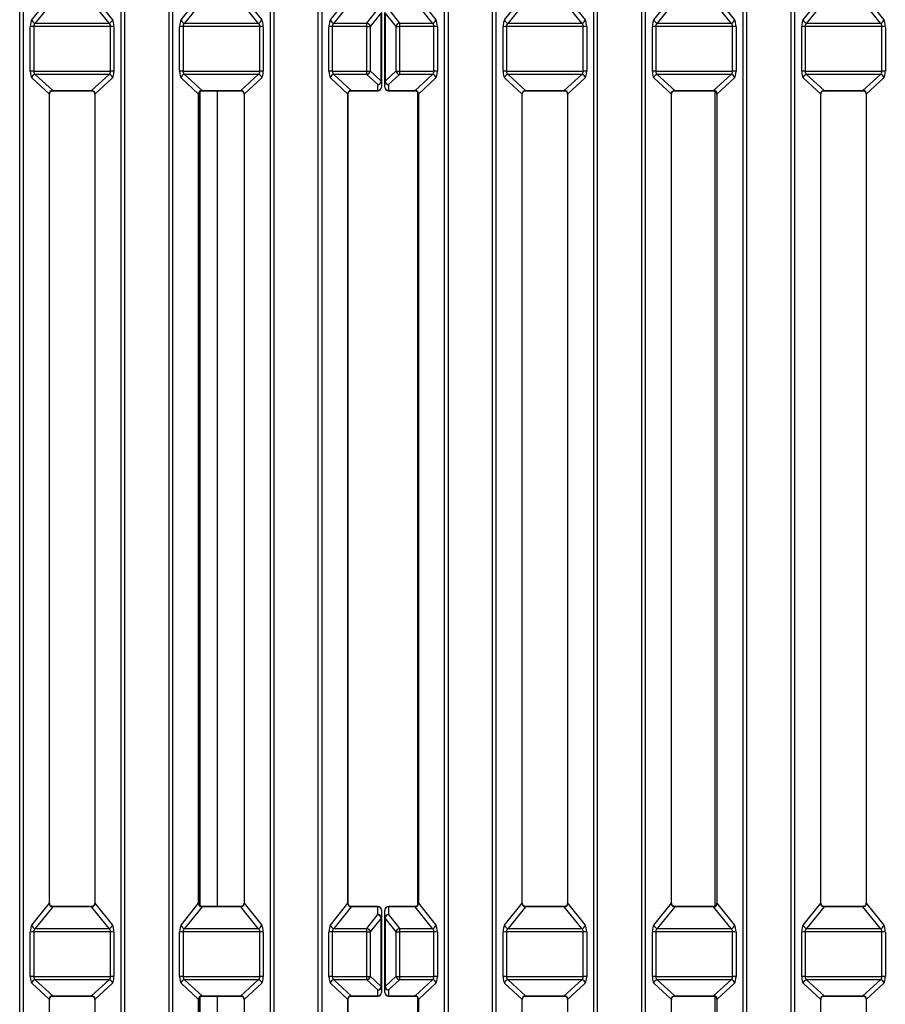
# Model space of a CAD drawing. Units: millimetres. Extents: x 745 to 3382, y 991 to 2583.
# Drawn here: x 1148 to 1270, y 1414 to 1552 of the extents above; entities that cross this region are included whole.
import ezdxf

# ---------------------------------------------------------------- set-up
doc = ezdxf.new("R2010")
doc.units = ezdxf.units.MM

msp = doc.modelspace()

# ---------------------------------------------------------------- linework, layer by layer
at = {"color": 8, "linetype": 'Continuous', "lineweight": 30, "ltscale": 10}
for p, q in [((1147.82, 1307.19), (1147.82, 1784.76)), ((1148.3, 1784.76), (1148.3, 1307.21)), ((1162.08, 1306.72), (1162.08, 1784.76)), ((1162.56, 1784.76), (1162.56, 1306.74)), ((1168.82, 1306.74), (1168.82, 1784.76)), ((1169.3, 1784.76), (1169.3, 1306.72)), ((1183.08, 1307.21), (1183.08, 1784.76)), ((1183.56, 1784.76), (1183.56, 1307.19)), ((1189.82, 1307.19), (1189.82, 1784.76)), ((1190.3, 1784.76), (1190.3, 1307.21)), ((1207.58, 1307.21), (1207.58, 1784.76)), ((1208.06, 1784.76), (1208.06, 1307.19)), ((1214.32, 1307.19), (1214.32, 1784.76)), ((1214.8, 1784.76), (1214.8, 1307.21)), ((1228.58, 1307.21), (1228.58, 1784.76)), ((1229.06, 1784.76), (1229.06, 1307.19)), ((1235.32, 1307.19), (1235.32, 1784.76)), ((1235.8, 1784.76), (1235.8, 1307.21)), ((1249.58, 1307.21), (1249.58, 1784.76)), ((1250.06, 1784.76), (1250.06, 1307.19)), ((1256.32, 1307.19), (1256.32, 1784.76)), ((1256.8, 1784.76), (1256.8, 1307.21)), ((1152.46, 1542.02), (1152.46, 1542.04)), ((1157.92, 1542.02), (1157.92, 1542.04)), ((1173.19, 1427.35), (1173.19, 1541.92)), ((1173.46, 1542.02), (1173.46, 1542.04)), ((1175.66, 1427.27), (1175.66, 1542.02)), ((1178.92, 1542.02), (1178.92, 1542.04)), ((1194.46, 1542.02), (1194.46, 1542.04)), ((1198.19, 1542.04), (1198.19, 1542.02)), ((1199.69, 1542.02), (1199.69, 1542.04)), ((1203.42, 1542.02), (1203.42, 1542.04)), ((1218.96, 1542.02), (1218.96, 1542.04)), ((1224.42, 1542.04), (1224.42, 1542.02)), ((1239.96, 1542.02), (1239.96, 1542.04)), ((1245.42, 1542.02), (1245.42, 1542.04)), ((1260.96, 1542.02), (1260.96, 1542.04)), ((1266.42, 1542.02), (1266.42, 1542.04)), ((1152.46, 1427.23), (1152.46, 1427.27)), ((1157.92, 1427.23), (1157.92, 1427.27)), ((1173.46, 1427.23), (1173.46, 1427.27)), ((1178.92, 1427.23), (1178.92, 1427.27)), ((1194.46, 1427.27), (1194.46, 1427.23)), ((1198.19, 1427.27), (1198.19, 1427.23)), ((1199.69, 1427.23), (1199.69, 1427.27)), ((1203.42, 1427.23), (1203.42, 1427.27)), ((1218.96, 1427.23), (1218.96, 1427.27)), ((1224.42, 1427.27), (1224.42, 1427.23)), ((1239.96, 1427.23), (1239.96, 1427.27)), ((1245.42, 1427.23), (1245.42, 1427.27)), ((1260.96, 1427.23), (1260.96, 1427.27)), ((1266.42, 1427.23), (1266.42, 1427.27)), ((1152.46, 1414.67), (1152.46, 1414.69)), ((1157.92, 1414.67), (1157.92, 1414.69)), ((1173.19, 1317.29), (1173.19, 1414.57)), ((1173.46, 1414.67), (1173.46, 1414.69)), ((1175.66, 1317.29), (1175.66, 1414.67)), ((1178.92, 1414.67), (1178.92, 1414.69)), ((1194.46, 1414.67), (1194.46, 1414.69)), ((1198.19, 1414.67), (1198.19, 1414.69)), ((1199.69, 1414.69), (1199.69, 1414.67)), ((1203.42, 1414.69), (1203.42, 1414.67)), ((1218.96, 1414.67), (1218.96, 1414.69)), ((1224.42, 1414.69), (1224.42, 1414.67)), ((1239.96, 1414.67), (1239.96, 1414.69)), ((1245.42, 1414.67), (1245.42, 1414.69)), ((1260.96, 1414.67), (1260.96, 1414.69)), ((1266.42, 1414.67), (1266.42, 1414.69))]:
    msp.add_line(p, q, dxfattribs=at)
at = {"color": 7, "linetype": 'Continuous', "lineweight": 30, "ltscale": 10}
for p, q in [((1149.52, 1552), (1151.99, 1555.06)), ((1152.46, 1554.58), (1150, 1551.53)), ((1160.38, 1551.53), (1157.92, 1554.58)), ((1158.39, 1555.06), (1160.86, 1552)), ((1170.52, 1552), (1172.99, 1555.06)), ((1173.46, 1554.58), (1171, 1551.53)), ((1181.38, 1551.53), (1178.92, 1554.58)), ((1179.39, 1555.06), (1181.86, 1552)), ((1191.52, 1552), (1193.99, 1555.06)), ((1194.46, 1554.58), (1192, 1551.53)), ((1205.88, 1551.53), (1203.42, 1554.58)), ((1203.89, 1555.06), (1206.36, 1552)), ((1216.02, 1552), (1218.49, 1555.06)), ((1218.96, 1554.58), (1216.5, 1551.53)), ((1226.88, 1551.53), (1224.42, 1554.58)), ((1224.89, 1555.06), (1227.36, 1552)), ((1237.02, 1552), (1239.49, 1555.06)), ((1239.96, 1554.58), (1237.5, 1551.53)), ((1247.88, 1551.53), (1245.42, 1554.58)), ((1245.89, 1555.06), (1248.36, 1552)), ((1258.02, 1552), (1260.49, 1555.06)), ((1260.96, 1554.58), (1258.5, 1551.53)), ((1268.88, 1551.53), (1266.42, 1554.58)), ((1266.89, 1555.06), (1269.36, 1552)), ((1196.63, 1551.53), (1198.19, 1553.47)), ((1198.67, 1552.99), (1197.1, 1551.06)), ((1198.67, 1543.34), (1198.67, 1552.99)), ((1198.69, 1553), (1198.69, 1543.35)), ((1199.19, 1543.35), (1199.19, 1553)), ((1200.77, 1551.06), (1199.21, 1552.99)), ((1199.21, 1552.99), (1199.21, 1543.34)), ((1199.69, 1553.47), (1201.25, 1551.53)), ((1150, 1551.53), (1160.38, 1551.53)), ((1171, 1551.53), (1181.38, 1551.53)), ((1192, 1551.53), (1196.63, 1551.53)), ((1196.63, 1551.04), (1196.63, 1551.53)), ((1201.25, 1551.53), (1205.88, 1551.53)), ((1201.25, 1551.53), (1201.25, 1551.04)), ((1216.5, 1551.53), (1226.88, 1551.53)), ((1237.5, 1551.53), (1247.88, 1551.53)), ((1258.5, 1551.53), (1268.88, 1551.53)), ((1149.31, 1544.75), (1149.31, 1551.02)), ((1149.79, 1551.04), (1149.79, 1544.77)), ((1160.59, 1551.04), (1149.79, 1551.04)), ((1160.59, 1544.77), (1160.59, 1551.04)), ((1161.07, 1551.02), (1161.07, 1544.75)), ((1170.31, 1544.75), (1170.31, 1551.02)), ((1170.79, 1551.04), (1170.79, 1544.77)), ((1181.59, 1551.04), (1170.79, 1551.04)), ((1181.59, 1544.77), (1181.59, 1551.04)), ((1182.07, 1551.02), (1182.07, 1544.75)), ((1191.31, 1544.75), (1191.31, 1551.02)), ((1191.79, 1551.04), (1191.79, 1544.77)), ((1196.63, 1551.04), (1191.79, 1551.04)), ((1196.63, 1544.77), (1196.63, 1551.04)), ((1197.1, 1551.06), (1197.1, 1544.79)), ((1200.77, 1544.79), (1200.77, 1551.06)), ((1206.09, 1551.04), (1201.25, 1551.04)), ((1201.25, 1551.04), (1201.25, 1544.77)), ((1206.09, 1544.77), (1206.09, 1551.04)), ((1206.57, 1551.02), (1206.57, 1544.75)), ((1215.81, 1544.75), (1215.81, 1551.02)), ((1216.29, 1551.04), (1216.29, 1544.77)), ((1227.09, 1551.04), (1216.29, 1551.04)), ((1227.09, 1544.77), (1227.09, 1551.04)), ((1227.57, 1551.02), (1227.57, 1544.75)), ((1236.81, 1544.75), (1236.81, 1551.02)), ((1237.29, 1551.04), (1237.29, 1544.77)), ((1248.09, 1551.04), (1237.29, 1551.04)), ((1248.09, 1544.77), (1248.09, 1551.04)), ((1248.57, 1551.02), (1248.57, 1544.75)), ((1257.81, 1544.75), (1257.81, 1551.02)), ((1258.29, 1551.04), (1258.29, 1544.77)), ((1269.09, 1551.04), (1258.29, 1551.04)), ((1269.09, 1544.77), (1269.09, 1551.04)), ((1269.57, 1551.02), (1269.57, 1544.75)), ((1149.79, 1544.77), (1160.59, 1544.77)), ((1160.38, 1544.31), (1150, 1544.31)), ((1150, 1544.31), (1152.46, 1542.04)), ((1157.92, 1542.04), (1160.38, 1544.31)), ((1170.79, 1544.77), (1181.59, 1544.77)), ((1181.38, 1544.31), (1171, 1544.31)), ((1171, 1544.31), (1173.46, 1542.04)), ((1178.92, 1542.04), (1181.38, 1544.31)), ((1191.79, 1544.77), (1196.63, 1544.77)), ((1196.63, 1544.31), (1192, 1544.31)), ((1192, 1544.31), (1194.46, 1542.04)), ((1196.63, 1544.31), (1196.63, 1544.77)), ((1198.19, 1542.87), (1196.63, 1544.31)), ((1197.1, 1544.79), (1198.67, 1543.34)), ((1199.21, 1543.34), (1200.77, 1544.79)), ((1201.25, 1544.31), (1199.69, 1542.87)), ((1201.25, 1544.77), (1206.09, 1544.77)), ((1201.25, 1544.77), (1201.25, 1544.31)), ((1205.88, 1544.31), (1201.25, 1544.31)), ((1203.42, 1542.04), (1205.88, 1544.31)), ((1216.29, 1544.77), (1227.09, 1544.77)), ((1226.88, 1544.31), (1216.5, 1544.31)), ((1216.5, 1544.31), (1218.96, 1542.04)), ((1224.42, 1542.04), (1226.88, 1544.31)), ((1237.29, 1544.77), (1248.09, 1544.77)), ((1247.88, 1544.31), (1237.5, 1544.31)), ((1237.5, 1544.31), (1239.96, 1542.04)), ((1245.42, 1542.04), (1247.88, 1544.31)), ((1258.29, 1544.77), (1269.09, 1544.77)), ((1268.88, 1544.31), (1258.5, 1544.31)), ((1258.5, 1544.31), (1260.96, 1542.04)), ((1266.42, 1542.04), (1268.88, 1544.31)), ((1151.99, 1541.55), (1149.52, 1543.84)), ((1160.86, 1543.84), (1158.39, 1541.55)), ((1172.99, 1541.55), (1170.52, 1543.84)), ((1181.86, 1543.84), (1179.39, 1541.55)), ((1193.99, 1541.55), (1191.52, 1543.84)), ((1198.69, 1543.35), (1198.69, 1542.52)), ((1199.19, 1542.52), (1199.19, 1543.35)), ((1206.36, 1543.84), (1203.89, 1541.55)), ((1218.49, 1541.55), (1216.02, 1543.84)), ((1227.36, 1543.84), (1224.89, 1541.55)), ((1239.49, 1541.55), (1237.02, 1543.84)), ((1248.36, 1543.84), (1245.89, 1541.55)), ((1260.49, 1541.55), (1258.02, 1543.84)), ((1269.36, 1543.84), (1266.89, 1541.55)), ((1151.99, 1427.71), (1151.99, 1541.55)), ((1152.01, 1427.72), (1152.01, 1541.56)), ((1152.46, 1542.04), (1157.92, 1542.04)), ((1152.46, 1542.02), (1157.92, 1542.02)), ((1158.37, 1541.56), (1158.37, 1427.72)), ((1158.39, 1541.55), (1158.39, 1427.71)), ((1172.99, 1427.71), (1172.99, 1541.55)), ((1173.01, 1427.72), (1173.01, 1541.56)), ((1173.46, 1542.04), (1178.92, 1542.04)), ((1173.46, 1542.02), (1178.92, 1542.02)), ((1179.37, 1541.56), (1179.37, 1427.72)), ((1179.39, 1541.55), (1179.39, 1427.71)), ((1193.99, 1427.71), (1193.99, 1541.55)), ((1194.01, 1427.72), (1194.01, 1541.56)), ((1194.46, 1542.04), (1198.19, 1542.04)), ((1194.46, 1542.02), (1198.19, 1542.02)), ((1198.19, 1542.04), (1198.19, 1542.87)), ((1199.69, 1542.87), (1199.69, 1542.04)), ((1199.69, 1542.04), (1203.42, 1542.04)), ((1199.69, 1542.02), (1203.42, 1542.02)), ((1203.8, 1427.49), (1203.8, 1541.81)), ((1203.87, 1541.56), (1203.87, 1427.72)), ((1203.89, 1541.55), (1203.89, 1427.71)), ((1218.49, 1427.71), (1218.49, 1541.55)), ((1218.51, 1427.72), (1218.51, 1541.56)), ((1218.96, 1542.04), (1224.42, 1542.04)), ((1218.96, 1542.02), (1224.42, 1542.02)), ((1224.87, 1541.56), (1224.87, 1427.72)), ((1224.89, 1541.55), (1224.89, 1427.71)), ((1239.49, 1427.71), (1239.49, 1541.55)), ((1239.51, 1427.72), (1239.51, 1541.56)), ((1239.96, 1542.04), (1245.42, 1542.04)), ((1239.96, 1542.02), (1245.42, 1542.02)), ((1245.58, 1541.99), (1245.58, 1427.3)), ((1245.87, 1541.56), (1245.87, 1427.72)), ((1245.89, 1541.55), (1245.89, 1427.71)), ((1260.49, 1427.71), (1260.49, 1541.55)), ((1260.51, 1427.72), (1260.51, 1541.56)), ((1260.96, 1542.04), (1266.42, 1542.04)), ((1260.96, 1542.02), (1266.42, 1542.02)), ((1266.87, 1541.56), (1266.87, 1427.72)), ((1266.89, 1541.55), (1266.89, 1427.71)), ((1203.87, 1432.8), (1203.8, 1432.8)), ((1149.52, 1424.65), (1151.99, 1427.71)), ((1152.46, 1427.23), (1150, 1424.18)), ((1157.92, 1427.27), (1152.46, 1427.27)), ((1157.92, 1427.23), (1152.46, 1427.23)), ((1160.38, 1424.18), (1157.92, 1427.23)), ((1158.39, 1427.71), (1160.86, 1424.65)), ((1170.52, 1424.65), (1172.99, 1427.71)), ((1173.46, 1427.23), (1171, 1424.18)), ((1178.92, 1427.27), (1173.46, 1427.27)), ((1178.92, 1427.23), (1173.46, 1427.23)), ((1181.38, 1424.18), (1178.92, 1427.23)), ((1179.39, 1427.71), (1181.86, 1424.65)), ((1191.52, 1424.65), (1193.99, 1427.71)), ((1194.46, 1427.23), (1192, 1424.18)), ((1198.19, 1427.27), (1194.46, 1427.27)), ((1198.19, 1427.23), (1194.46, 1427.23)), ((1198.19, 1426.12), (1198.19, 1427.23)), ((1198.69, 1426.77), (1198.69, 1425.65)), ((1199.19, 1425.65), (1199.19, 1426.77)), ((1203.42, 1427.27), (1199.69, 1427.27)), ((1203.42, 1427.23), (1199.69, 1427.23)), ((1199.69, 1427.23), (1199.69, 1426.12)), ((1205.88, 1424.18), (1203.42, 1427.23)), ((1203.89, 1427.71), (1206.36, 1424.65)), ((1216.02, 1424.65), (1218.49, 1427.71)), ((1218.96, 1427.23), (1216.5, 1424.18)), ((1224.42, 1427.27), (1218.96, 1427.27)), ((1224.42, 1427.23), (1218.96, 1427.23)), ((1226.88, 1424.18), (1224.42, 1427.23)), ((1224.89, 1427.71), (1227.36, 1424.65)), ((1237.02, 1424.65), (1239.49, 1427.71)), ((1239.96, 1427.23), (1237.5, 1424.18)), ((1245.42, 1427.27), (1239.96, 1427.27)), ((1245.42, 1427.23), (1239.96, 1427.23)), ((1247.88, 1424.18), (1245.42, 1427.23)), ((1245.89, 1427.71), (1248.36, 1424.65)), ((1258.02, 1424.65), (1260.49, 1427.71)), ((1260.96, 1427.23), (1258.5, 1424.18)), ((1266.42, 1427.27), (1260.96, 1427.27)), ((1266.42, 1427.23), (1260.96, 1427.23)), ((1268.88, 1424.18), (1266.42, 1427.23)), ((1266.89, 1427.71), (1269.36, 1424.65)), ((1196.63, 1424.18), (1198.19, 1426.12)), ((1198.67, 1425.64), (1197.1, 1423.71)), ((1198.67, 1415.99), (1198.67, 1425.64)), ((1198.69, 1425.65), (1198.69, 1416)), ((1199.19, 1416), (1199.19, 1425.65)), ((1200.77, 1423.71), (1199.21, 1425.64)), ((1199.21, 1425.64), (1199.21, 1415.99)), ((1199.69, 1426.12), (1201.25, 1424.18)), ((1150, 1424.18), (1160.38, 1424.18)), ((1171, 1424.18), (1181.38, 1424.18)), ((1192, 1424.18), (1196.63, 1424.18)), ((1196.63, 1423.69), (1196.63, 1424.18)), ((1201.25, 1424.18), (1205.88, 1424.18)), ((1201.25, 1424.18), (1201.25, 1423.69)), ((1216.5, 1424.18), (1226.88, 1424.18)), ((1237.5, 1424.18), (1247.88, 1424.18)), ((1258.5, 1424.18), (1268.88, 1424.18)), ((1149.31, 1417.4), (1149.31, 1423.67)), ((1149.79, 1423.69), (1149.79, 1417.42)), ((1160.59, 1423.69), (1149.79, 1423.69)), ((1160.59, 1417.42), (1160.59, 1423.69)), ((1161.07, 1423.67), (1161.07, 1417.4)), ((1170.31, 1417.4), (1170.31, 1423.67)), ((1170.79, 1423.69), (1170.79, 1417.42)), ((1181.59, 1423.69), (1170.79, 1423.69)), ((1181.59, 1417.42), (1181.59, 1423.69)), ((1182.07, 1423.67), (1182.07, 1417.4)), ((1191.31, 1417.4), (1191.31, 1423.67)), ((1191.79, 1423.69), (1191.79, 1417.42)), ((1196.63, 1423.69), (1191.79, 1423.69)), ((1196.63, 1417.42), (1196.63, 1423.69)), ((1197.1, 1423.71), (1197.1, 1417.44)), ((1200.77, 1417.44), (1200.77, 1423.71)), ((1206.09, 1423.69), (1201.25, 1423.69)), ((1201.25, 1423.69), (1201.25, 1417.42)), ((1206.09, 1417.42), (1206.09, 1423.69)), ((1206.57, 1423.67), (1206.57, 1417.4)), ((1215.81, 1417.4), (1215.81, 1423.67)), ((1216.29, 1423.69), (1216.29, 1417.42)), ((1227.09, 1423.69), (1216.29, 1423.69)), ((1227.09, 1417.42), (1227.09, 1423.69)), ((1227.57, 1423.67), (1227.57, 1417.4)), ((1236.81, 1417.4), (1236.81, 1423.67)), ((1237.29, 1423.69), (1237.29, 1417.42)), ((1248.09, 1423.69), (1237.29, 1423.69)), ((1248.09, 1417.42), (1248.09, 1423.69)), ((1248.57, 1423.67), (1248.57, 1417.4)), ((1257.81, 1417.4), (1257.81, 1423.67)), ((1258.29, 1423.69), (1258.29, 1417.42)), ((1269.09, 1423.69), (1258.29, 1423.69)), ((1269.09, 1417.42), (1269.09, 1423.69)), ((1269.57, 1423.67), (1269.57, 1417.4)), ((1149.79, 1417.42), (1160.59, 1417.42)), ((1160.38, 1416.96), (1150, 1416.96)), ((1150, 1416.96), (1152.46, 1414.69)), ((1157.92, 1414.69), (1160.38, 1416.96)), ((1170.79, 1417.42), (1181.59, 1417.42)), ((1181.38, 1416.96), (1171, 1416.96)), ((1171, 1416.96), (1173.46, 1414.69)), ((1178.92, 1414.69), (1181.38, 1416.96)), ((1191.79, 1417.42), (1196.63, 1417.42)), ((1196.63, 1416.96), (1192, 1416.96)), ((1192, 1416.96), (1194.46, 1414.69)), ((1196.63, 1416.96), (1196.63, 1417.42)), ((1198.19, 1415.52), (1196.63, 1416.96)), ((1197.1, 1417.44), (1198.67, 1415.99)), ((1199.21, 1415.99), (1200.77, 1417.44)), ((1201.25, 1416.96), (1199.69, 1415.52)), ((1201.25, 1417.42), (1206.09, 1417.42)), ((1201.25, 1417.42), (1201.25, 1416.96)), ((1205.88, 1416.96), (1201.25, 1416.96)), ((1203.42, 1414.69), (1205.88, 1416.96)), ((1216.29, 1417.42), (1227.09, 1417.42)), ((1226.88, 1416.96), (1216.5, 1416.96)), ((1216.5, 1416.96), (1218.96, 1414.69)), ((1224.42, 1414.69), (1226.88, 1416.96)), ((1237.29, 1417.42), (1248.09, 1417.42)), ((1247.88, 1416.96), (1237.5, 1416.96)), ((1237.5, 1416.96), (1239.96, 1414.69)), ((1245.42, 1414.69), (1247.88, 1416.96)), ((1258.29, 1417.42), (1269.09, 1417.42)), ((1268.88, 1416.96), (1258.5, 1416.96)), ((1258.5, 1416.96), (1260.96, 1414.69)), ((1266.42, 1414.69), (1268.88, 1416.96)), ((1151.99, 1414.2), (1149.52, 1416.49)), ((1160.86, 1416.49), (1158.39, 1414.2)), ((1172.99, 1414.2), (1170.52, 1416.49)), ((1181.86, 1416.49), (1179.39, 1414.2)), ((1193.99, 1414.2), (1191.52, 1416.49)), ((1198.19, 1414.69), (1198.19, 1415.52)), ((1198.69, 1416), (1198.69, 1415.17)), ((1199.19, 1415.17), (1199.19, 1416)), ((1199.69, 1415.52), (1199.69, 1414.69)), ((1206.36, 1416.49), (1203.89, 1414.2)), ((1218.49, 1414.2), (1216.02, 1416.49)), ((1227.36, 1416.49), (1224.89, 1414.2)), ((1239.49, 1414.2), (1237.02, 1416.49)), ((1248.36, 1416.49), (1245.89, 1414.2)), ((1260.49, 1414.2), (1258.02, 1416.49)), ((1269.36, 1416.49), (1266.89, 1414.2)), ((1151.99, 1300.36), (1151.99, 1414.2)), ((1152.01, 1300.37), (1152.01, 1414.21)), ((1152.46, 1414.69), (1157.92, 1414.69)), ((1152.46, 1414.67), (1157.92, 1414.67)), ((1158.37, 1414.21), (1158.37, 1300.37)), ((1158.39, 1414.2), (1158.39, 1300.36)), ((1172.99, 1300.36), (1172.99, 1414.2)), ((1173.01, 1300.37), (1173.01, 1414.21)), ((1173.46, 1414.69), (1178.92, 1414.69)), ((1173.46, 1414.67), (1178.92, 1414.67)), ((1179.37, 1414.21), (1179.37, 1300.37)), ((1179.39, 1414.2), (1179.39, 1300.36)), ((1193.99, 1300.36), (1193.99, 1414.2)), ((1194.01, 1300.37), (1194.01, 1414.21)), ((1194.46, 1414.69), (1198.19, 1414.69)), ((1194.46, 1414.67), (1198.19, 1414.67)), ((1199.69, 1414.69), (1203.42, 1414.69)), ((1199.69, 1414.67), (1203.42, 1414.67)), ((1203.8, 1320.29), (1203.8, 1414.46)), ((1203.87, 1414.21), (1203.87, 1300.37)), ((1203.89, 1414.2), (1203.89, 1300.36)), ((1218.49, 1300.36), (1218.49, 1414.2)), ((1218.51, 1300.37), (1218.51, 1414.21)), ((1218.96, 1414.69), (1224.42, 1414.69)), ((1218.96, 1414.67), (1224.42, 1414.67)), ((1224.87, 1414.21), (1224.87, 1300.37)), ((1224.89, 1414.2), (1224.89, 1300.36)), ((1239.49, 1300.36), (1239.49, 1414.2)), ((1239.51, 1300.37), (1239.51, 1414.21)), ((1239.96, 1414.69), (1245.42, 1414.69)), ((1239.96, 1414.67), (1245.42, 1414.67)), ((1245.58, 1414.64), (1245.58, 1320.29)), ((1245.87, 1414.21), (1245.87, 1300.37)), ((1245.89, 1414.2), (1245.89, 1300.36)), ((1260.49, 1300.36), (1260.49, 1414.2)), ((1260.51, 1300.37), (1260.51, 1414.21)), ((1260.96, 1414.69), (1266.42, 1414.69)), ((1260.96, 1414.67), (1266.42, 1414.67)), ((1266.87, 1414.21), (1266.87, 1300.37)), ((1266.89, 1414.2), (1266.89, 1300.36))]:
    msp.add_line(p, q, dxfattribs=at)
at = {"color": 8, "linetype": 'Continuous', "lineweight": 30, "ltscale": 10, "flags": 128}
for points in [[(1152.01, 1541.56), (1152.01, 1541.56), (1151.99, 1541.55)], [(1158.39, 1541.55), (1158.37, 1541.56), (1158.37, 1541.56)], [(1173.01, 1541.56), (1173.01, 1541.56), (1172.99, 1541.55)], [(1179.39, 1541.55), (1179.37, 1541.56), (1179.37, 1541.56)], [(1194.01, 1541.56), (1194.01, 1541.56), (1193.99, 1541.55)], [(1203.89, 1541.55), (1203.87, 1541.56), (1203.87, 1541.56)], [(1218.49, 1541.55), (1218.51, 1541.56), (1218.51, 1541.56)], [(1224.87, 1541.56), (1224.87, 1541.56), (1224.89, 1541.55)], [(1239.51, 1541.56), (1239.51, 1541.56), (1239.49, 1541.55)], [(1245.89, 1541.55), (1245.87, 1541.56), (1245.87, 1541.56)], [(1260.51, 1541.56), (1260.51, 1541.56), (1260.49, 1541.55)], [(1266.89, 1541.55), (1266.87, 1541.56), (1266.87, 1541.56)], [(1152.01, 1427.72), (1152.01, 1427.72), (1151.99, 1427.71)], [(1158.39, 1427.71), (1158.37, 1427.72), (1158.37, 1427.72)], [(1173.01, 1427.72), (1173.01, 1427.72), (1172.99, 1427.71)], [(1179.39, 1427.71), (1179.37, 1427.72), (1179.37, 1427.72)], [(1194.01, 1427.72), (1194.01, 1427.72), (1193.99, 1427.71)], [(1203.89, 1427.71), (1203.87, 1427.72), (1203.87, 1427.72)], [(1218.49, 1427.71), (1218.51, 1427.72), (1218.51, 1427.72)], [(1224.87, 1427.72), (1224.87, 1427.72), (1224.89, 1427.71)], [(1239.51, 1427.72), (1239.51, 1427.72), (1239.49, 1427.71)], [(1245.89, 1427.71), (1245.87, 1427.72), (1245.87, 1427.72)], [(1260.51, 1427.72), (1260.51, 1427.72), (1260.49, 1427.71)], [(1266.89, 1427.71), (1266.87, 1427.72), (1266.87, 1427.72)], [(1152.01, 1414.21), (1152.01, 1414.21), (1151.99, 1414.2)], [(1158.39, 1414.2), (1158.37, 1414.21), (1158.37, 1414.21)], [(1173.01, 1414.21), (1173.01, 1414.21), (1172.99, 1414.2)], [(1179.39, 1414.2), (1179.37, 1414.21), (1179.37, 1414.21)], [(1194.01, 1414.21), (1194.01, 1414.21), (1193.99, 1414.2)], [(1203.89, 1414.2), (1203.87, 1414.21), (1203.87, 1414.21)], [(1218.49, 1414.2), (1218.51, 1414.21), (1218.51, 1414.21)], [(1224.87, 1414.21), (1224.87, 1414.21), (1224.89, 1414.2)], [(1239.51, 1414.21), (1239.51, 1414.21), (1239.49, 1414.2)], [(1245.89, 1414.2), (1245.87, 1414.21), (1245.87, 1414.21)], [(1260.51, 1414.21), (1260.51, 1414.21), (1260.49, 1414.2)], [(1266.89, 1414.2), (1266.87, 1414.21), (1266.87, 1414.21)]]:
    msp.add_lwpolyline(points, dxfattribs=at)
at = {"color": 7, "linetype": 'Continuous', "lineweight": 30, "ltscale": 100}
for centre, radius, start, end in [((1150.06, 1552.07), 0.541, 186.8038, 263.7545), ((1160.32, 1552.07), 0.54, 276.2455, 353.198), ((1171.06, 1552.07), 0.541, 186.8038, 263.7545), ((1181.32, 1552.07), 0.54, 276.2455, 353.198), ((1192.06, 1552.07), 0.541, 186.8038, 263.7545), ((1196.57, 1550.99), 0.541, 6.8079, 83.754), ((1201.31, 1550.99), 0.54, 96.2442, 173.1939), ((1205.82, 1552.07), 0.541, 276.2473, 353.1944), ((1216.56, 1552.07), 0.54, 186.802, 263.7545), ((1226.82, 1552.07), 0.541, 276.2455, 353.1962), ((1237.56, 1552.07), 0.541, 186.8037, 263.7546), ((1247.82, 1552.07), 0.541, 276.2454, 353.1963), ((1258.56, 1552.07), 0.54, 186.8029, 263.7545), ((1268.82, 1552.07), 0.54, 276.2455, 353.1971), ((1149.71, 1546.51), 4.53, 89.0273, 95.0728), ((1160.67, 1546.51), 4.53, 84.9269, 90.9728), ((1170.71, 1546.51), 4.53, 89.0273, 95.0728), ((1181.67, 1546.51), 4.53, 84.9267, 90.973), ((1191.71, 1546.51), 4.53, 89.0273, 95.0728), ((1196.7, 1555.56), 4.52, 269.0206, 275.0866), ((1201.17, 1555.56), 4.52, 264.9134, 270.9794), ((1206.17, 1546.51), 4.53, 84.9272, 90.9727), ((1216.21, 1546.51), 4.53, 89.0273, 95.0728), ((1227.17, 1546.51), 4.53, 84.9272, 90.9727), ((1237.21, 1546.51), 4.53, 89.0274, 95.0728), ((1248.17, 1546.51), 4.53, 84.9272, 90.9726), ((1258.21, 1546.51), 4.53, 89.0273, 95.0728), ((1269.17, 1546.51), 4.53, 84.9271, 90.9728), ((1149.71, 1540.25), 4.52, 89.0206, 95.0866), ((1150.05, 1543.78), 0.529, 95.271, 174.3004), ((1160.33, 1543.78), 0.529, 5.6979, 84.7289), ((1160.67, 1540.25), 4.52, 84.9131, 90.9795), ((1170.71, 1540.25), 4.52, 89.0206, 95.0866), ((1171.05, 1543.78), 0.529, 95.271, 174.3004), ((1181.33, 1543.78), 0.529, 5.6979, 84.7289), ((1181.67, 1540.25), 4.52, 84.9129, 90.9797), ((1191.71, 1540.25), 4.52, 89.0206, 95.0866), ((1192.05, 1543.78), 0.529, 95.271, 174.3004), ((1196.7, 1549.3), 4.53, 269.0273, 275.0728), ((1196.58, 1544.84), 0.529, 275.2657, 354.3021), ((1201.17, 1549.3), 4.53, 264.9272, 270.9727), ((1201.3, 1544.84), 0.529, 185.696, 264.7362), ((1205.83, 1543.78), 0.529, 5.7014, 84.7271), ((1206.17, 1540.25), 4.52, 84.9134, 90.9794), ((1216.21, 1540.25), 4.52, 89.0206, 95.0866), ((1216.55, 1543.78), 0.529, 95.2711, 174.3021), ((1226.83, 1543.78), 0.529, 5.6996, 84.729), ((1227.17, 1540.25), 4.52, 84.9134, 90.9794), ((1237.21, 1540.25), 4.52, 89.0207, 95.0866), ((1237.55, 1543.78), 0.529, 95.271, 174.3004), ((1247.83, 1543.78), 0.529, 5.6996, 84.729), ((1248.17, 1540.25), 4.52, 84.9134, 90.9793), ((1258.21, 1540.25), 4.52, 89.0206, 95.0866), ((1258.55, 1543.78), 0.529, 95.2711, 174.3013), ((1268.83, 1543.78), 0.529, 5.6987, 84.7289), ((1269.17, 1540.25), 4.52, 84.9133, 90.9794), ((1198.2, 1543.36), 0.491, 268.94, 358.8959), ((1198.14, 1543.39), 0.529, 275.2693, 354.3039), ((1198.67, 1543.38), 0.0335, 267.5951, 308.1126), ((1199.21, 1543.38), 0.0336, 231.8922, 272.3775), ((1199.68, 1543.36), 0.491, 181.1041, 271.06), ((1199.74, 1543.39), 0.529, 185.6997, 264.7289), ((1198.19, 1542.52), 0.5, 270, 0), ((1198.2, 1542.53), 0.491, 268.94, 358.8959), ((1199.69, 1542.52), 0.5, 180, 270), ((1199.68, 1542.53), 0.491, 181.1041, 271.06), ((1198.19, 1426.77), 0.5, 0, 90), ((1198.2, 1426.75), 0.484, 2.0812, 91.9363), ((1199.69, 1426.77), 0.5, 90, 180), ((1199.67, 1426.75), 0.484, 88.0637, 177.9188), ((1198.13, 1425.58), 0.54, 6.802, 83.7545), ((1198.2, 1425.63), 0.484, 2.0812, 91.9363), ((1198.67, 1425.68), 0.0338, 267.8353, 308.0123), ((1199.67, 1425.63), 0.484, 88.0637, 177.9188), ((1199.21, 1425.68), 0.0338, 231.9927, 272.137), ((1199.75, 1425.58), 0.541, 96.2473, 173.1944), ((1150.06, 1424.72), 0.541, 186.8038, 263.7545), ((1160.32, 1424.72), 0.54, 276.2455, 353.198), ((1171.06, 1424.72), 0.541, 186.8038, 263.7545), ((1181.32, 1424.72), 0.54, 276.2455, 353.198), ((1192.06, 1424.72), 0.541, 186.8038, 263.7545), ((1196.57, 1423.64), 0.541, 6.8079, 83.754), ((1201.31, 1423.64), 0.54, 96.2442, 173.1939), ((1205.82, 1424.72), 0.541, 276.2473, 353.1944), ((1216.56, 1424.72), 0.54, 186.802, 263.7545), ((1226.82, 1424.72), 0.541, 276.2455, 353.1962), ((1237.56, 1424.72), 0.541, 186.8037, 263.7546), ((1247.82, 1424.72), 0.541, 276.2454, 353.1963), ((1258.56, 1424.72), 0.54, 186.8029, 263.7545), ((1268.82, 1424.72), 0.54, 276.2455, 353.1971), ((1149.71, 1419.16), 4.53, 89.0273, 95.0728), ((1160.67, 1419.16), 4.53, 84.9269, 90.9728), ((1170.71, 1419.16), 4.53, 89.0273, 95.0728), ((1181.67, 1419.16), 4.53, 84.9267, 90.973), ((1191.71, 1419.16), 4.53, 89.0273, 95.0728), ((1196.7, 1428.21), 4.52, 269.0206, 275.0866), ((1201.17, 1428.21), 4.52, 264.9134, 270.9794), ((1206.17, 1419.16), 4.53, 84.9272, 90.9727), ((1216.21, 1419.16), 4.53, 89.0273, 95.0728), ((1227.17, 1419.16), 4.53, 84.9272, 90.9727), ((1237.21, 1419.16), 4.53, 89.0274, 95.0728), ((1248.17, 1419.16), 4.53, 84.9272, 90.9726), ((1258.21, 1419.16), 4.53, 89.0273, 95.0728), ((1269.17, 1419.16), 4.53, 84.9271, 90.9728), ((1149.71, 1412.9), 4.52, 89.0206, 95.0866), ((1150.05, 1416.43), 0.529, 95.271, 174.3004), ((1160.33, 1416.43), 0.529, 5.6979, 84.7289), ((1160.67, 1412.9), 4.52, 84.9131, 90.9795), ((1170.71, 1412.9), 4.52, 89.0206, 95.0866), ((1171.05, 1416.43), 0.529, 95.271, 174.3004), ((1181.33, 1416.43), 0.529, 5.6979, 84.7289), ((1181.67, 1412.9), 4.52, 84.9129, 90.9797), ((1191.71, 1412.9), 4.52, 89.0206, 95.0866), ((1192.05, 1416.43), 0.529, 95.271, 174.3004), ((1196.7, 1421.95), 4.53, 269.0273, 275.0728), ((1196.58, 1417.49), 0.529, 275.2693, 354.2985), ((1201.17, 1421.95), 4.53, 264.9272, 270.9727), ((1201.3, 1417.49), 0.529, 185.6997, 264.7325), ((1205.83, 1416.43), 0.529, 5.7014, 84.7271), ((1206.17, 1412.9), 4.52, 84.9134, 90.9794), ((1216.21, 1412.9), 4.52, 89.0206, 95.0866), ((1216.55, 1416.43), 0.529, 95.2711, 174.3021), ((1226.83, 1416.43), 0.529, 5.6996, 84.729), ((1227.17, 1412.9), 4.52, 84.9134, 90.9794), ((1237.21, 1412.9), 4.52, 89.0207, 95.0866), ((1237.55, 1416.43), 0.529, 95.271, 174.3004), ((1247.83, 1416.43), 0.529, 5.6996, 84.729), ((1248.17, 1412.9), 4.52, 84.9134, 90.9793), ((1258.21, 1412.9), 4.52, 89.0206, 95.0866), ((1258.55, 1416.43), 0.529, 95.2711, 174.3013), ((1268.83, 1416.43), 0.529, 5.6987, 84.7289), ((1269.17, 1412.9), 4.52, 84.9133, 90.9794), ((1198.2, 1416.01), 0.491, 268.94, 358.8959), ((1198.14, 1416.04), 0.529, 275.2693, 354.3039), ((1198.67, 1416.03), 0.0335, 267.5951, 308.1126), ((1199.21, 1416.03), 0.0336, 231.8922, 272.3775), ((1199.68, 1416.01), 0.491, 181.1041, 271.06), ((1199.74, 1416.04), 0.529, 185.6997, 264.7289), ((1198.19, 1415.17), 0.5, 270, 0), ((1198.2, 1415.18), 0.491, 268.94, 358.8959), ((1199.69, 1415.17), 0.5, 180, 270), ((1199.68, 1415.18), 0.491, 181.1041, 271.06)]:
    msp.add_arc(centre, radius, start, end, dxfattribs=at)
for centre, major_axis, ratio, start_param, end_param in [((1149.62, 1551.07), (0.016, 1), 0.307255, 0.375335, 1.624381), ((1150.1, 1551.06), (0.024, 0.5), 0.613782, 0.399682, 1.648728), ((1160.28, 1551.06), (-0.024, 0.5), 0.613782, 4.634458, 5.883504), ((1160.76, 1551.07), (-0.016, 1), 0.307255, 4.658804, 5.90785), ((1170.62, 1551.07), (0.016, 1), 0.307255, 0.375335, 1.624381), ((1171.1, 1551.06), (0.024, 0.5), 0.613782, 0.399682, 1.648728), ((1181.28, 1551.06), (-0.024, 0.5), 0.613782, 4.634458, 5.883504), ((1181.76, 1551.07), (-0.016, 1), 0.307255, 4.658804, 5.90785), ((1191.62, 1551.07), (0.016, 1), 0.307255, 0.375335, 1.624381), ((1192.1, 1551.06), (0.024, 0.5), 0.613782, 0.399682, 1.648728), ((1205.78, 1551.06), (-0.024, 0.5), 0.613782, 4.634458, 5.883504), ((1206.26, 1551.07), (-0.016, 1), 0.307255, 4.658804, 5.90785), ((1216.12, 1551.07), (0.016, 1), 0.307255, 0.375335, 1.624381), ((1216.6, 1551.06), (0.024, 0.5), 0.613782, 0.399682, 1.648728), ((1226.78, 1551.06), (-0.024, 0.5), 0.613782, 4.634458, 5.883504), ((1227.26, 1551.07), (-0.016, 1), 0.307255, 4.658804, 5.90785), ((1237.12, 1551.07), (0.016, 1), 0.307255, 0.375335, 1.624381), ((1237.6, 1551.06), (0.024, 0.5), 0.613782, 0.399682, 1.648728), ((1247.78, 1551.06), (-0.024, 0.5), 0.613782, 4.634458, 5.883504), ((1248.26, 1551.07), (-0.016, 1), 0.307255, 4.658804, 5.90785), ((1258.12, 1551.07), (0.016, 1), 0.307255, 0.375335, 1.624381), ((1258.6, 1551.06), (0.024, 0.5), 0.613782, 0.399682, 1.648728), ((1268.78, 1551.06), (-0.024, 0.5), 0.613782, 4.634458, 5.883504), ((1269.26, 1551.07), (-0.016, 1), 0.307255, 4.658804, 5.90785), ((1149.62, 1544.8), (0.016, 1), 0.307255, 1.624381, 2.873427), ((1150.1, 1544.79), (0.024, 0.5), 0.613782, 1.648728, 2.897773), ((1160.28, 1544.79), (-0.024, 0.5), 0.613782, 3.385412, 4.634458), ((1160.76, 1544.8), (-0.016, 1), 0.307255, 3.409759, 4.658804), ((1170.62, 1544.8), (0.016, 1), 0.307255, 1.624381, 2.873427), ((1171.1, 1544.79), (0.024, 0.5), 0.613782, 1.648728, 2.897773), ((1181.28, 1544.79), (-0.024, 0.5), 0.613782, 3.385412, 4.634458), ((1181.76, 1544.8), (-0.016, 1), 0.307255, 3.409759, 4.658804), ((1191.62, 1544.8), (0.016, 1), 0.307255, 1.624381, 2.873427), ((1192.1, 1544.79), (0.024, 0.5), 0.613782, 1.648728, 2.897773), ((1205.78, 1544.79), (-0.024, 0.5), 0.613782, 3.385412, 4.634458), ((1206.26, 1544.8), (-0.016, 1), 0.307255, 3.409759, 4.658804), ((1216.12, 1544.8), (0.016, 1), 0.307255, 1.624381, 2.873427), ((1216.6, 1544.79), (0.024, 0.5), 0.613782, 1.648728, 2.897773), ((1226.78, 1544.79), (-0.024, 0.5), 0.613782, 3.385412, 4.634458), ((1227.26, 1544.8), (-0.016, 1), 0.307255, 3.409759, 4.658804), ((1237.12, 1544.8), (0.016, 1), 0.307255, 1.624381, 2.873427), ((1237.6, 1544.79), (0.024, 0.5), 0.613782, 1.648728, 2.897773), ((1247.78, 1544.79), (-0.024, 0.5), 0.613782, 3.385412, 4.634458), ((1248.26, 1544.8), (-0.016, 1), 0.307255, 3.409759, 4.658804), ((1258.12, 1544.8), (0.016, 1), 0.307255, 1.624381, 2.873427), ((1258.6, 1544.79), (0.024, 0.5), 0.613782, 1.648728, 2.897773), ((1268.78, 1544.79), (-0.024, 0.5), 0.613782, 3.385412, 4.634458), ((1269.26, 1544.8), (-0.016, 1), 0.307255, 3.409759, 4.658804), ((1152.56, 1541.46), (-0.445, 0.453), 0.786722, 5.559617, 7.037281), ((1157.82, 1541.46), (0.445, 0.453), 0.786722, 5.52909, 7.006754), ((1173.56, 1541.46), (-0.445, 0.453), 0.786722, 5.559617, 7.037281), ((1178.82, 1541.46), (0.445, 0.453), 0.786722, 5.52909, 7.006754), ((1194.56, 1541.46), (-0.445, 0.453), 0.786722, 5.559617, 7.037281), ((1203.32, 1541.46), (0.445, 0.453), 0.786722, 5.52909, 7.006754), ((1219.06, 1541.46), (-0.445, 0.453), 0.786722, 5.559617, 7.037281), ((1224.32, 1541.46), (0.445, 0.453), 0.786722, 5.52909, 7.006754), ((1240.06, 1541.46), (-0.445, 0.453), 0.786722, 5.559617, 7.037281), ((1245.32, 1541.46), (0.445, 0.453), 0.786722, 5.52909, 7.006754), ((1261.06, 1541.46), (-0.445, 0.453), 0.786722, 5.559617, 7.037281), ((1266.32, 1541.46), (0.445, 0.453), 0.786722, 5.52909, 7.006754), ((1152.56, 1427.82), (0.429, 0.488), 0.769006, 2.345465, 3.823129), ((1157.82, 1427.82), (-0.429, 0.488), 0.769006, 2.460056, 3.93772), ((1173.56, 1427.82), (0.429, 0.488), 0.769006, 2.345465, 3.823129), ((1178.82, 1427.82), (-0.429, 0.488), 0.769006, 2.460056, 3.93772), ((1194.56, 1427.82), (0.429, 0.488), 0.769006, 2.345465, 3.823129), ((1203.32, 1427.82), (-0.429, 0.488), 0.769006, 2.460056, 3.93772), ((1219.06, 1427.82), (0.429, 0.488), 0.769006, 2.345465, 3.823129), ((1224.32, 1427.82), (-0.429, 0.488), 0.769006, 2.460056, 3.93772), ((1240.06, 1427.82), (0.429, 0.488), 0.769006, 2.345465, 3.823129), ((1245.32, 1427.82), (-0.429, 0.488), 0.769006, 2.460056, 3.93772), ((1261.06, 1427.82), (0.429, 0.488), 0.769006, 2.345465, 3.823129), ((1266.32, 1427.82), (-0.429, 0.488), 0.769006, 2.460056, 3.93772), ((1149.62, 1423.72), (0.016, 1), 0.307255, 0.375335, 1.624381), ((1150.1, 1423.71), (0.024, 0.5), 0.613782, 0.399682, 1.648728), ((1160.28, 1423.71), (-0.024, 0.5), 0.613782, 4.634458, 5.883504), ((1160.76, 1423.72), (-0.016, 1), 0.307255, 4.658804, 5.90785), ((1170.62, 1423.72), (0.016, 1), 0.307255, 0.375335, 1.624381), ((1171.1, 1423.71), (0.024, 0.5), 0.613782, 0.399682, 1.648728), ((1181.28, 1423.71), (-0.024, 0.5), 0.613782, 4.634458, 5.883504), ((1181.76, 1423.72), (-0.016, 1), 0.307255, 4.658804, 5.90785), ((1191.62, 1423.72), (0.016, 1), 0.307255, 0.375335, 1.624381), ((1192.1, 1423.71), (0.024, 0.5), 0.613782, 0.399682, 1.648728), ((1205.78, 1423.71), (-0.024, 0.5), 0.613782, 4.634458, 5.883504), ((1206.26, 1423.72), (-0.016, 1), 0.307255, 4.658804, 5.90785), ((1216.12, 1423.72), (0.016, 1), 0.307255, 0.375335, 1.624381), ((1216.6, 1423.71), (0.024, 0.5), 0.613782, 0.399682, 1.648728), ((1226.78, 1423.71), (-0.024, 0.5), 0.613782, 4.634458, 5.883504), ((1227.26, 1423.72), (-0.016, 1), 0.307255, 4.658804, 5.90785), ((1237.12, 1423.72), (0.016, 1), 0.307255, 0.375335, 1.624381), ((1237.6, 1423.71), (0.024, 0.5), 0.613782, 0.399682, 1.648728), ((1247.78, 1423.71), (-0.024, 0.5), 0.613782, 4.634458, 5.883504), ((1248.26, 1423.72), (-0.016, 1), 0.307255, 4.658804, 5.90785), ((1258.12, 1423.72), (0.016, 1), 0.307255, 0.375335, 1.624381), ((1258.6, 1423.71), (0.024, 0.5), 0.613782, 0.399682, 1.648728), ((1268.78, 1423.71), (-0.024, 0.5), 0.613782, 4.634458, 5.883504), ((1269.26, 1423.72), (-0.016, 1), 0.307255, 4.658804, 5.90785), ((1149.62, 1417.45), (0.016, 1), 0.307255, 1.624381, 2.873427), ((1150.1, 1417.44), (0.024, 0.5), 0.613782, 1.648728, 2.897773), ((1160.28, 1417.44), (-0.024, 0.5), 0.613782, 3.385412, 4.634458), ((1160.76, 1417.45), (-0.016, 1), 0.307255, 3.409759, 4.658804), ((1170.62, 1417.45), (0.016, 1), 0.307255, 1.624381, 2.873427), ((1171.1, 1417.44), (0.024, 0.5), 0.613782, 1.648728, 2.897773), ((1181.28, 1417.44), (-0.024, 0.5), 0.613782, 3.385412, 4.634458), ((1181.76, 1417.45), (-0.016, 1), 0.307255, 3.409759, 4.658804), ((1191.62, 1417.45), (0.016, 1), 0.307255, 1.624381, 2.873427), ((1192.1, 1417.44), (0.024, 0.5), 0.613782, 1.648728, 2.897773), ((1205.78, 1417.44), (-0.024, 0.5), 0.613782, 3.385412, 4.634458), ((1206.26, 1417.45), (-0.016, 1), 0.307255, 3.409759, 4.658804), ((1216.12, 1417.45), (0.016, 1), 0.307255, 1.624381, 2.873427), ((1216.6, 1417.44), (0.024, 0.5), 0.613782, 1.648728, 2.897773), ((1226.78, 1417.44), (-0.024, 0.5), 0.613782, 3.385412, 4.634458), ((1227.26, 1417.45), (-0.016, 1), 0.307255, 3.409759, 4.658804), ((1237.12, 1417.45), (0.016, 1), 0.307255, 1.624381, 2.873427), ((1237.6, 1417.44), (0.024, 0.5), 0.613782, 1.648728, 2.897773), ((1247.78, 1417.44), (-0.024, 0.5), 0.613782, 3.385412, 4.634458), ((1248.26, 1417.45), (-0.016, 1), 0.307255, 3.409759, 4.658804), ((1258.12, 1417.45), (0.016, 1), 0.307255, 1.624381, 2.873427), ((1258.6, 1417.44), (0.024, 0.5), 0.613782, 1.648728, 2.897773), ((1268.78, 1417.44), (-0.024, 0.5), 0.613782, 3.385412, 4.634458), ((1269.26, 1417.45), (-0.016, 1), 0.307255, 3.409759, 4.658804), ((1152.56, 1414.11), (-0.445, 0.453), 0.786722, 5.559617, 7.037281), ((1157.82, 1414.11), (0.445, 0.453), 0.786722, 5.52909, 7.006754), ((1173.56, 1414.11), (-0.445, 0.453), 0.786722, 5.559617, 7.037281), ((1178.82, 1414.11), (0.445, 0.453), 0.786722, 5.52909, 7.006754), ((1194.56, 1414.11), (-0.445, 0.453), 0.786722, 5.559617, 7.037281), ((1203.32, 1414.11), (0.445, 0.453), 0.786722, 5.52909, 7.006754), ((1219.06, 1414.11), (-0.445, 0.453), 0.786722, 5.559617, 7.037281), ((1224.32, 1414.11), (0.445, 0.453), 0.786722, 5.52909, 7.006754), ((1240.06, 1414.11), (-0.445, 0.453), 0.786722, 5.559617, 7.037281), ((1245.32, 1414.11), (0.445, 0.453), 0.786722, 5.52909, 7.006754), ((1261.06, 1414.11), (-0.445, 0.453), 0.786722, 5.559617, 7.037281), ((1266.32, 1414.11), (0.445, 0.453), 0.786722, 5.52909, 7.006754)]:
    msp.add_ellipse(centre, major_axis=major_axis, ratio=ratio, start_param=start_param, end_param=end_param, dxfattribs=at)
at = {"color": 7, "linetype": 'Continuous', "lineweight": 30, "ltscale": 10}
for points, knots in [([(1152.01, 1541.56), (1152.01, 1541.61), (1152.02, 1541.72), (1152.1, 1541.86), (1152.23, 1541.97), (1152.36, 1542.01), (1152.44, 1542.02), (1152.46, 1542.02)], [0, 0, 0, 0, 0.203015, 0.445636, 0.669608, 0.902823, 1, 1, 1, 1]), ([(1157.92, 1542.02), (1157.96, 1542.01), (1158.07, 1542.01), (1158.21, 1541.93), (1158.32, 1541.8), (1158.36, 1541.67), (1158.36, 1541.59), (1158.37, 1541.56)], [0, 0, 0, 0, 0.196462, 0.43, 0.651909, 0.890749, 1, 1, 1, 1]), ([(1173.01, 1541.56), (1173.01, 1541.61), (1173.02, 1541.72), (1173.1, 1541.86), (1173.23, 1541.97), (1173.36, 1542.01), (1173.44, 1542.02), (1173.46, 1542.02)], [0, 0, 0, 0, 0.203015, 0.445636, 0.669608, 0.902823, 1, 1, 1, 1]), ([(1178.92, 1542.02), (1178.96, 1542.01), (1179.07, 1542.01), (1179.21, 1541.93), (1179.32, 1541.8), (1179.36, 1541.67), (1179.36, 1541.59), (1179.37, 1541.56)], [0, 0, 0, 0, 0.196481, 0.429998, 0.651919, 0.89075, 1, 1, 1, 1]), ([(1194.01, 1541.56), (1194.01, 1541.61), (1194.02, 1541.72), (1194.1, 1541.86), (1194.23, 1541.97), (1194.36, 1542.01), (1194.44, 1542.02), (1194.46, 1542.02)], [0, 0, 0, 0, 0.203015, 0.445636, 0.669608, 0.902823, 1, 1, 1, 1]), ([(1203.42, 1542.02), (1203.46, 1542.01), (1203.57, 1542.01), (1203.71, 1541.93), (1203.82, 1541.8), (1203.86, 1541.67), (1203.86, 1541.59), (1203.87, 1541.56)], [0, 0, 0, 0, 0.196479, 0.430013, 0.651917, 0.890753, 1, 1, 1, 1]), ([(1218.51, 1541.56), (1218.51, 1541.61), (1218.52, 1541.72), (1218.6, 1541.86), (1218.73, 1541.97), (1218.86, 1542.01), (1218.94, 1542.02), (1218.96, 1542.02)], [0, 0, 0, 0, 0.2030171, 0.4456303, 0.6696051, 0.9028217, 1, 1, 1, 1]), ([(1224.42, 1542.02), (1224.46, 1542.01), (1224.57, 1542.01), (1224.71, 1541.93), (1224.82, 1541.8), (1224.86, 1541.67), (1224.86, 1541.59), (1224.87, 1541.56)], [0, 0, 0, 0, 0.1964785, 0.430012, 0.6519164, 0.8907516, 1, 1, 1, 1]), ([(1239.51, 1541.56), (1239.51, 1541.61), (1239.52, 1541.72), (1239.6, 1541.86), (1239.73, 1541.97), (1239.86, 1542.01), (1239.94, 1542.02), (1239.96, 1542.02)], [0, 0, 0, 0, 0.203015, 0.445635, 0.669599, 0.902823, 1, 1, 1, 1]), ([(1245.42, 1542.02), (1245.46, 1542.01), (1245.57, 1542.01), (1245.71, 1541.93), (1245.82, 1541.8), (1245.86, 1541.67), (1245.86, 1541.59), (1245.87, 1541.56)], [0, 0, 0, 0, 0.1964786, 0.4300123, 0.6519169, 0.8907523, 1, 1, 1, 1]), ([(1260.51, 1541.56), (1260.51, 1541.61), (1260.52, 1541.72), (1260.6, 1541.86), (1260.73, 1541.97), (1260.86, 1542.01), (1260.94, 1542.02), (1260.96, 1542.02)], [0, 0, 0, 0, 0.203016, 0.445633, 0.669607, 0.902822, 1, 1, 1, 1]), ([(1266.42, 1542.02), (1266.46, 1542.01), (1266.57, 1542.01), (1266.71, 1541.93), (1266.82, 1541.8), (1266.86, 1541.67), (1266.86, 1541.59), (1266.87, 1541.56)], [0, 0, 0, 0, 0.19647, 0.430006, 0.651913, 0.89075, 1, 1, 1, 1]), ([(1152.46, 1427.27), (1152.41, 1427.27), (1152.31, 1427.28), (1152.17, 1427.35), (1152.06, 1427.48), (1152.02, 1427.61), (1152.01, 1427.69), (1152.01, 1427.72)], [0, 0, 0, 0, 0.196478, 0.430012, 0.651916, 0.890752, 1, 1, 1, 1]), ([(1158.37, 1427.72), (1158.36, 1427.67), (1158.35, 1427.57), (1158.28, 1427.42), (1158.15, 1427.31), (1158.02, 1427.27), (1157.94, 1427.27), (1157.92, 1427.27)], [0, 0, 0, 0, 0.203016, 0.445637, 0.669621, 0.902843, 1, 1, 1, 1]), ([(1173.46, 1427.27), (1173.41, 1427.27), (1173.31, 1427.28), (1173.17, 1427.35), (1173.06, 1427.48), (1173.02, 1427.61), (1173.01, 1427.69), (1173.01, 1427.72)], [0, 0, 0, 0, 0.196478, 0.430012, 0.651916, 0.890752, 1, 1, 1, 1]), ([(1179.37, 1427.72), (1179.36, 1427.67), (1179.35, 1427.57), (1179.28, 1427.42), (1179.15, 1427.31), (1179.02, 1427.27), (1178.94, 1427.27), (1178.92, 1427.27)], [0, 0, 0, 0, 0.203016, 0.445637, 0.669621, 0.902843, 1, 1, 1, 1]), ([(1194.46, 1427.27), (1194.41, 1427.27), (1194.31, 1427.28), (1194.17, 1427.35), (1194.06, 1427.48), (1194.02, 1427.61), (1194.01, 1427.69), (1194.01, 1427.72)], [0, 0, 0, 0, 0.196478, 0.430012, 0.651916, 0.890752, 1, 1, 1, 1]), ([(1203.87, 1427.72), (1203.86, 1427.67), (1203.85, 1427.57), (1203.78, 1427.42), (1203.65, 1427.31), (1203.52, 1427.27), (1203.44, 1427.27), (1203.42, 1427.27)], [0, 0, 0, 0, 0.203014, 0.445624, 0.669623, 0.902823, 1, 1, 1, 1]), ([(1218.96, 1427.27), (1218.91, 1427.27), (1218.81, 1427.28), (1218.67, 1427.35), (1218.56, 1427.48), (1218.52, 1427.61), (1218.51, 1427.69), (1218.51, 1427.72)], [0, 0, 0, 0, 0.19648, 0.429996, 0.651916, 0.890752, 1, 1, 1, 1]), ([(1224.87, 1427.72), (1224.86, 1427.67), (1224.85, 1427.57), (1224.78, 1427.42), (1224.65, 1427.31), (1224.52, 1427.27), (1224.44, 1427.27), (1224.42, 1427.27)], [0, 0, 0, 0, 0.203012, 0.445629, 0.669626, 0.902824, 1, 1, 1, 1]), ([(1239.96, 1427.27), (1239.91, 1427.27), (1239.81, 1427.28), (1239.67, 1427.35), (1239.56, 1427.48), (1239.52, 1427.61), (1239.51, 1427.69), (1239.51, 1427.72)], [0, 0, 0, 0, 0.196478, 0.430012, 0.651916, 0.890752, 1, 1, 1, 1]), ([(1245.87, 1427.72), (1245.86, 1427.67), (1245.85, 1427.57), (1245.78, 1427.42), (1245.65, 1427.31), (1245.52, 1427.27), (1245.44, 1427.27), (1245.42, 1427.27)], [0, 0, 0, 0, 0.203011, 0.445628, 0.669616, 0.902824, 1, 1, 1, 1]), ([(1260.96, 1427.27), (1260.91, 1427.27), (1260.81, 1427.28), (1260.67, 1427.35), (1260.56, 1427.48), (1260.52, 1427.61), (1260.51, 1427.69), (1260.51, 1427.72)], [0, 0, 0, 0, 0.196479, 0.430004, 0.651916, 0.890752, 1, 1, 1, 1]), ([(1266.87, 1427.72), (1266.86, 1427.67), (1266.85, 1427.57), (1266.78, 1427.42), (1266.65, 1427.31), (1266.52, 1427.27), (1266.44, 1427.27), (1266.42, 1427.27)], [0, 0, 0, 0, 0.203014, 0.445633, 0.669623, 0.902834, 1, 1, 1, 1]), ([(1152.01, 1414.21), (1152.01, 1414.26), (1152.02, 1414.37), (1152.1, 1414.51), (1152.23, 1414.62), (1152.36, 1414.66), (1152.44, 1414.67), (1152.46, 1414.67)], [0, 0, 0, 0, 0.203015, 0.445636, 0.669608, 0.902823, 1, 1, 1, 1]), ([(1157.92, 1414.67), (1157.96, 1414.66), (1158.07, 1414.66), (1158.21, 1414.58), (1158.32, 1414.45), (1158.36, 1414.32), (1158.36, 1414.24), (1158.37, 1414.21)], [0, 0, 0, 0, 0.196462, 0.43, 0.651909, 0.890749, 1, 1, 1, 1]), ([(1173.01, 1414.21), (1173.01, 1414.26), (1173.02, 1414.37), (1173.1, 1414.51), (1173.23, 1414.62), (1173.36, 1414.66), (1173.44, 1414.67), (1173.46, 1414.67)], [0, 0, 0, 0, 0.203015, 0.445636, 0.669608, 0.902823, 1, 1, 1, 1]), ([(1178.92, 1414.67), (1178.96, 1414.66), (1179.07, 1414.66), (1179.21, 1414.58), (1179.32, 1414.45), (1179.36, 1414.32), (1179.36, 1414.24), (1179.37, 1414.21)], [0, 0, 0, 0, 0.196481, 0.429999, 0.651919, 0.89075, 1, 1, 1, 1]), ([(1194.01, 1414.21), (1194.01, 1414.26), (1194.02, 1414.37), (1194.1, 1414.51), (1194.23, 1414.62), (1194.36, 1414.66), (1194.44, 1414.67), (1194.46, 1414.67)], [0, 0, 0, 0, 0.203015, 0.445636, 0.669608, 0.902823, 1, 1, 1, 1]), ([(1203.42, 1414.67), (1203.46, 1414.66), (1203.57, 1414.66), (1203.71, 1414.58), (1203.82, 1414.45), (1203.86, 1414.32), (1203.86, 1414.24), (1203.87, 1414.21)], [0, 0, 0, 0, 0.1964788, 0.4300126, 0.6519174, 0.8907529, 1, 1, 1, 1]), ([(1218.51, 1414.21), (1218.51, 1414.26), (1218.52, 1414.37), (1218.6, 1414.51), (1218.73, 1414.62), (1218.86, 1414.66), (1218.94, 1414.67), (1218.96, 1414.67)], [0, 0, 0, 0, 0.203017, 0.44563, 0.669605, 0.902822, 1, 1, 1, 1]), ([(1224.42, 1414.67), (1224.46, 1414.66), (1224.57, 1414.66), (1224.71, 1414.58), (1224.82, 1414.45), (1224.86, 1414.32), (1224.86, 1414.24), (1224.87, 1414.21)], [0, 0, 0, 0, 0.1964785, 0.430012, 0.6519164, 0.8907516, 1, 1, 1, 1]), ([(1239.51, 1414.21), (1239.51, 1414.26), (1239.52, 1414.37), (1239.6, 1414.51), (1239.73, 1414.62), (1239.86, 1414.66), (1239.94, 1414.67), (1239.96, 1414.67)], [0, 0, 0, 0, 0.2030147, 0.4456347, 0.6695989, 0.9028228, 1, 1, 1, 1]), ([(1245.42, 1414.67), (1245.46, 1414.66), (1245.57, 1414.66), (1245.71, 1414.58), (1245.82, 1414.45), (1245.86, 1414.32), (1245.86, 1414.24), (1245.87, 1414.21)], [0, 0, 0, 0, 0.1964786, 0.4300123, 0.6519169, 0.8907523, 1, 1, 1, 1]), ([(1260.51, 1414.21), (1260.51, 1414.26), (1260.52, 1414.37), (1260.6, 1414.51), (1260.73, 1414.62), (1260.86, 1414.66), (1260.94, 1414.67), (1260.96, 1414.67)], [0, 0, 0, 0, 0.203016, 0.445633, 0.669607, 0.902822, 1, 1, 1, 1]), ([(1266.42, 1414.67), (1266.46, 1414.66), (1266.57, 1414.66), (1266.71, 1414.58), (1266.82, 1414.45), (1266.86, 1414.32), (1266.86, 1414.24), (1266.87, 1414.21)], [0, 0, 0, 0, 0.19647, 0.430006, 0.651913, 0.89075, 1, 1, 1, 1])]:
    msp.add_open_spline(points, degree=3, knots=knots, dxfattribs=at)

doc.saveas('drawing.dxf')
